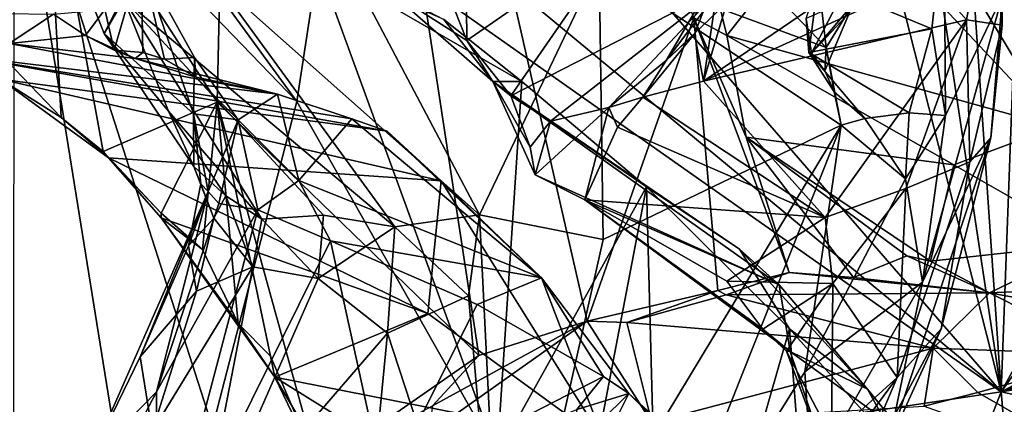
# Model space of a CAD drawing. Units: metres. Extents: x 25.56 to 31.88, y -3.82 to 4.26.
# Drawn here: x 27.57 to 28.45, y 1.02 to 1.36 of the extents above; entities that cross this region are included whole.
import ezdxf

# ---------------------------------------------------------------- set-up
doc = ezdxf.new("R2010")
doc.units = ezdxf.units.M

msp = doc.modelspace()

# ---------------------------------------------------------------- linework, layer by layer
at = {"layer": '1'}
for points in [[(28.44366, 1.02747, -1.58292), (29.36034, 2.69572, -1.57815), (30.45409, 3.84312, -1.58973)], [(28.44366, 1.02747, -1.58292), (30.45409, 3.84312, -1.58973), (31.19576, 2.47635, -1.57018)], [(28.44366, 1.02747, -1.58292), (28.47855, 1.96671, -1.56989), (29.36034, 2.69572, -1.57815)], [(31.28759, 2.16204, -1.56099), (28.44366, 1.02747, -1.58292), (31.19576, 2.47635, -1.57018)], [(27.76856, 2.42722, 7.42814), (27.59001, 1.52336, 7.6382), (27.74307, 1.28676, 7.44446)], [(27.76856, 2.42722, 7.42814), (27.74307, 1.28676, 7.44446), (27.97672, 1.06013, 7.20861)], [(27.76856, 2.42722, 7.42814), (27.97672, 1.06013, 7.20861), (28.07365, 1.09082, 7.13074)], [(27.76856, 2.42722, 7.42814), (28.07365, 1.09082, 7.13074), (28.16893, 1.36212, 7.04127)], [(31.3644, 1.86227, -1.5559), (28.44366, 1.02747, -1.58292), (31.28759, 2.16204, -1.56099)], [(28.44366, 1.02747, -1.58292), (28.38038, 1.9538, -1.57439), (28.47855, 1.96671, -1.56989)], [(27.636, 1.95919, -1.56938), (28.44366, 1.02747, -1.58292), (27.35234, 1.93199, -1.57558)], [(28.20704, 1.9582, -1.57595), (28.44366, 1.02747, -1.58292), (27.636, 1.95919, -1.56938)], [(28.44366, 1.02747, -1.58292), (28.20704, 1.9582, -1.57595), (28.30327, 1.95772, -1.57429)], [(28.38038, 1.9538, -1.57439), (28.44366, 1.02747, -1.58292), (28.30327, 1.95772, -1.57429)], [(28.44366, 1.02747, -1.58292), (27.32309, 1.81674, -1.56646), (27.35234, 1.93199, -1.57558)], [(31.44701, 1.51743, -1.55012), (28.44366, 1.02747, -1.58292), (31.3644, 1.86227, -1.5559)], [(28.44366, 1.02747, -1.58292), (27.35247, 0.86415, -1.55537), (27.32309, 1.81674, -1.56646)], [(27.4968, 1.80226, 7.7798), (27.49389, 1.34715, 7.78524), (27.59001, 1.52336, 7.6382)], [(27.56116, 1.5498, 11.13354), (27.56099, 0.87731, 11.11252), (27.66402, 0.91104, 11.10149)], [(27.56116, 1.5498, 11.13354), (27.66402, 0.91104, 11.10149), (27.73896, 0.99605, 11.0931)], [(27.56116, 1.5498, 11.13354), (27.81415, 1.28717, 11.06827), (27.7256, 1.40873, 11.10016)], [(27.81415, 1.28717, 11.06827), (27.56116, 1.5498, 11.13354), (27.73896, 0.99605, 11.0931)], [(27.964, 1.55452, 10.91327), (27.94929, 1.38484, 10.82119), (27.96625, 1.34181, 10.79353)], [(27.964, 1.55452, 10.91327), (27.96625, 1.34181, 10.79353), (28.10745, 1.43985, 10.77073)], [(27.49389, 1.34715, 7.78524), (27.51729, 1.32686, 7.74841), (27.59001, 1.52336, 7.6382)], [(27.51729, 1.32686, 7.74841), (27.54842, 1.32999, 7.69111), (27.59001, 1.52336, 7.6382)], [(27.59001, 1.52336, 7.6382), (27.54842, 1.32999, 7.69111), (27.60344, 1.27296, 7.61703)], [(27.59001, 1.52336, 7.6382), (27.60344, 1.27296, 7.61703), (27.6411, 1.24236, 7.56228)], [(27.59001, 1.52336, 7.6382), (27.6411, 1.24236, 7.56228), (27.74307, 1.28676, 7.44446)], [(31.56123, 0.33602, -1.53615), (28.44366, 1.02747, -1.58292), (31.44701, 1.51743, -1.55012)], [(27.74115, 1.39613, 8.90223), (27.8103, 1.50259, 8.99367), (27.97746, 1.18586, 9.17863)], [(27.97746, 1.18586, 9.17863), (27.8103, 1.50259, 8.99367), (28.0845, 1.41045, 9.30478)], [(28.29758, 1.4723, 7.02699), (28.49214, 1.26457, 7.0062), (28.35574, 1.49092, 7.01347)], [(28.35574, 1.49092, 7.01347), (28.49214, 1.26457, 7.0062), (28.4773, 1.49416, 6.97861)], [(28.1856, 1.39863, 7.02084), (28.19861, 1.34613, 7.01729), (28.29758, 1.4723, 7.02699)], [(28.29758, 1.4723, 7.02699), (28.19861, 1.34613, 7.01729), (28.49214, 1.26457, 7.0062)], [(28.37966, 1.39788, 10.16661), (28.41279, 1.3602, 10.15557), (28.43209, 1.46428, 9.99489)], [(28.43209, 1.46428, 9.99489), (28.41279, 1.3602, 10.15557), (28.44451, 1.35532, 10.03754)], [(28.44499, 1.38196, 9.93134), (28.43209, 1.46428, 9.99489), (28.44451, 1.35532, 10.03754)], [(26.32113, 0.37368, -1.54114), (26.11143, 1.44813, -1.55519), (27.68304, -0.92569, -1.52853)], [(27.68304, -0.92569, -1.52853), (26.11143, 1.44813, -1.55519), (27.35247, 0.86415, -1.55537)], [(28.19307, 1.38872, 10.62243), (28.14418, 1.32379, 10.46917), (28.27481, 1.44889, 10.42703)], [(28.14418, 1.32379, 10.46917), (28.19273, 1.40691, 10.29935), (28.27481, 1.44889, 10.42703)], [(28.28002, 1.39463, 9.67561), (28.39277, 1.45125, 9.76616), (28.3816, 1.35207, 9.74217)], [(28.3816, 1.35207, 9.74217), (28.39277, 1.45125, 9.76616), (28.39385, 1.27481, 9.74451)], [(28.39385, 1.27481, 9.74451), (28.39277, 1.45125, 9.76616), (28.44499, 1.38196, 9.93134)], [(27.60643, 1.43718, 8.46919), (27.65951, 1.37879, 8.73361), (27.64212, 1.34787, 8.49167)], [(27.6752, 1.4128, 8.16561), (27.60643, 1.43718, 8.46919), (27.64212, 1.34787, 8.49167)], [(28.00542, 1.29225, 10.72445), (28.10745, 1.43985, 10.77073), (27.96625, 1.34181, 10.79353)], [(28.10745, 1.43985, 10.77073), (28.00542, 1.29225, 10.72445), (28.19307, 1.38872, 10.62243)], [(28.22149, 1.4042, 9.45224), (28.27582, 1.43408, 9.53519), (28.28737, 1.33546, 9.51827)], [(28.28737, 1.33546, 9.51827), (28.27582, 1.43408, 9.53519), (28.31147, 1.37454, 9.56249)], [(28.21073, 1.4169, 10.24753), (28.17776, 1.30539, 10.40912), (28.29471, 1.3853, 10.25201)], [(28.19273, 1.40691, 10.29935), (28.17776, 1.30539, 10.40912), (28.21073, 1.4169, 10.24753)], [(27.6752, 1.4128, 8.16561), (27.64212, 1.34787, 8.49167), (27.72181, 1.27628, 8.365)], [(27.64263, 1.36956, 8.13148), (27.67484, 1.41566, 8.1527), (27.65104, 1.33297, 8.13064)], [(27.65104, 1.33297, 8.13064), (27.67484, 1.41566, 8.1527), (27.67668, 1.33088, 8.14867)], [(27.6752, 1.4128, 8.16561), (27.67668, 1.33088, 8.14867), (27.67484, 1.41566, 8.1527)], [(27.69604, 1.32515, 8.17006), (27.67668, 1.33088, 8.14867), (27.6752, 1.4128, 8.16561)], [(27.72181, 1.27628, 8.365), (27.72261, 1.32643, 8.22828), (27.6752, 1.4128, 8.16561)], [(27.69604, 1.32515, 8.17006), (27.6752, 1.4128, 8.16561), (27.72261, 1.32643, 8.22828)], [(27.83307, 1.41036, 11.05234), (27.7256, 1.40873, 11.10016), (27.81415, 1.28717, 11.06827)], [(27.81415, 1.28717, 11.06827), (27.99338, 0.97058, 10.96294), (27.83307, 1.41036, 11.05234)], [(27.83307, 1.41036, 11.05234), (27.99338, 0.97058, 10.96294), (28.01536, 1.30501, 10.93746)], [(27.94561, 1.36054, 10.9789), (27.83307, 1.41036, 11.05234), (28.01536, 1.30501, 10.93746)], [(28.08793, 1.16385, 9.30539), (27.97746, 1.18586, 9.17863), (28.0845, 1.41045, 9.30478)], [(28.08793, 1.16385, 9.30539), (28.0845, 1.41045, 9.30478), (28.30062, 1.26611, 9.53435)], [(28.30062, 1.26611, 9.53435), (28.0845, 1.41045, 9.30478), (28.28737, 1.33546, 9.51827)], [(28.0845, 1.41045, 9.30478), (28.22149, 1.4042, 9.45224), (28.28737, 1.33546, 9.51827)], [(28.16954, 1.34758, 10.37212), (28.19273, 1.40691, 10.29935), (28.14418, 1.32379, 10.46917)], [(28.19273, 1.40691, 10.29935), (28.16954, 1.34758, 10.37212), (28.17776, 1.30539, 10.40912)], [(27.65951, 1.37879, 8.73361), (27.74115, 1.39613, 8.90223), (27.90172, 1.17517, 9.06824)], [(27.90172, 1.17517, 9.06824), (27.74115, 1.39613, 8.90223), (27.97746, 1.18586, 9.17863)], [(28.16893, 1.36212, 7.04127), (28.19861, 1.34613, 7.01729), (28.1856, 1.39863, 7.02084)], [(28.37966, 1.39788, 10.16661), (28.17776, 1.30539, 10.40912), (28.41279, 1.3602, 10.15557)], [(28.29471, 1.3853, 10.25201), (28.17776, 1.30539, 10.40912), (28.37966, 1.39788, 10.16661)], [(28.26939, 1.36155, 9.63896), (28.28002, 1.39463, 9.67561), (28.27171, 1.33112, 9.62981)], [(28.27171, 1.33112, 9.62981), (28.28002, 1.39463, 9.67561), (28.3816, 1.35207, 9.74217)], [(27.8964, 1.38637, 10.87097), (27.96625, 1.34181, 10.79353), (27.94929, 1.38484, 10.82119)], [(27.98942, 1.30518, 10.79086), (27.8964, 1.38637, 10.87097), (27.94561, 1.36054, 10.9789)], [(27.96625, 1.34181, 10.79353), (27.8964, 1.38637, 10.87097), (27.98942, 1.30518, 10.79086)], [(28.00542, 1.29225, 10.72445), (28.04097, 1.26971, 10.63907), (28.19307, 1.38872, 10.62243)], [(28.04097, 1.26971, 10.63907), (28.09312, 1.28193, 10.54416), (28.19307, 1.38872, 10.62243)], [(28.09312, 1.28193, 10.54416), (28.14418, 1.32379, 10.46917), (28.19307, 1.38872, 10.62243)], [(28.29643, 1.3733, 9.62202), (28.27417, 1.33028, 9.59634), (28.32254, 1.38219, 9.61397)], [(28.31147, 1.37454, 9.56249), (28.32254, 1.38219, 9.61397), (28.27417, 1.33028, 9.59634)], [(28.3735, 1.12572, 9.77037), (28.39385, 1.27481, 9.74451), (28.44499, 1.38196, 9.93134)], [(28.43456, 1.25466, 9.94434), (28.3735, 1.12572, 9.77037), (28.44499, 1.38196, 9.93134)], [(28.43456, 1.25466, 9.94434), (28.44499, 1.38196, 9.93134), (28.44451, 1.35532, 10.03754)], [(27.64212, 1.34787, 8.49167), (27.65951, 1.37879, 8.73361), (27.69959, 1.27843, 8.69714)], [(27.69959, 1.27843, 8.69714), (27.65951, 1.37879, 8.73361), (27.78283, 1.18191, 8.80234)], [(27.78283, 1.18191, 8.80234), (27.65951, 1.37879, 8.73361), (27.83812, 1.18558, 8.94834)], [(27.83812, 1.18558, 8.94834), (27.65951, 1.37879, 8.73361), (27.90172, 1.17517, 9.06824)], [(28.29643, 1.3733, 9.62202), (28.26939, 1.36155, 9.63896), (28.27417, 1.33028, 9.59634)], [(28.27417, 1.33028, 9.59634), (28.28615, 1.31472, 9.56321), (28.31147, 1.37454, 9.56249)], [(28.28615, 1.31472, 9.56321), (28.28737, 1.33546, 9.51827), (28.31147, 1.37454, 9.56249)], [(27.55721, 1.33906, 8.05177), (27.55227, 1.36589, 8.07956), (27.59681, 1.36527, 8.10713)], [(27.55721, 1.33906, 8.05177), (27.59681, 1.36527, 8.10713), (27.62532, 1.34635, 8.10948)], [(27.62532, 1.34635, 8.10948), (27.59681, 1.36527, 8.10713), (27.64263, 1.36956, 8.13148)], [(27.62532, 1.34635, 8.10948), (27.64263, 1.36956, 8.13148), (27.65104, 1.33297, 8.13064)], [(27.98942, 1.30518, 10.79086), (27.94561, 1.36054, 10.9789), (28.01536, 1.30501, 10.93746)], [(28.16893, 1.36212, 7.04127), (28.07365, 1.09082, 7.13074), (28.19061, 1.11825, 7.0267)], [(28.16893, 1.36212, 7.04127), (28.19061, 1.11825, 7.0267), (28.25421, 1.13445, 6.96029)], [(28.19861, 1.34613, 7.01729), (28.16893, 1.36212, 7.04127), (28.21584, 1.25543, 6.99422)], [(28.16893, 1.36212, 7.04127), (28.25421, 1.13445, 6.96029), (28.21584, 1.25543, 6.99422)], [(28.17776, 1.30539, 10.40912), (28.28633, 1.18357, 10.40942), (28.41279, 1.3602, 10.15557)], [(28.27417, 1.33028, 9.59634), (28.26939, 1.36155, 9.63896), (28.27171, 1.33112, 9.62981)], [(28.41279, 1.3602, 10.15557), (28.28633, 1.18357, 10.40942), (28.35857, 1.20932, 10.31627)], [(28.41279, 1.3602, 10.15557), (28.35857, 1.20932, 10.31627), (28.41554, 1.23323, 10.18415)], [(28.41279, 1.3602, 10.15557), (28.41554, 1.23323, 10.18415), (28.44451, 1.35532, 10.03754)], [(28.41554, 1.23323, 10.18415), (28.43456, 1.25466, 9.94434), (28.44451, 1.35532, 10.03754)], [(27.72181, 1.27628, 8.365), (27.64212, 1.34787, 8.49167), (27.72221, 1.229, 8.56832)], [(27.64212, 1.34787, 8.49167), (27.69959, 1.27843, 8.69714), (27.72221, 1.229, 8.56832)], [(28.12337, 1.29117, 10.47573), (28.16954, 1.34758, 10.37212), (28.14418, 1.32379, 10.46917)], [(28.16954, 1.34758, 10.37212), (28.12337, 1.29117, 10.47573), (28.17776, 1.30539, 10.40912)], [(28.36148, 1.27698, 9.66763), (28.27171, 1.33112, 9.62981), (28.3816, 1.35207, 9.74217)], [(28.36148, 1.27698, 9.66763), (28.3816, 1.35207, 9.74217), (28.39385, 1.27481, 9.74451)], [(27.51445, 1.32815, 7.81791), (27.55721, 1.33906, 8.05177), (27.79687, 1.29366, 8.02589)], [(27.66961, 1.32567, 8.10967), (27.55721, 1.33906, 8.05177), (27.62532, 1.34635, 8.10948)], [(27.55721, 1.33906, 8.05177), (27.66961, 1.32567, 8.10967), (27.79687, 1.29366, 8.02589)], [(27.66961, 1.32567, 8.10967), (27.62532, 1.34635, 8.10948), (27.65104, 1.33297, 8.13064)], [(27.96625, 1.34181, 10.79353), (27.98942, 1.30518, 10.79086), (28.00542, 1.29225, 10.72445)], [(28.19861, 1.34613, 7.01729), (28.21584, 1.25543, 6.99422), (28.40141, 1.23054, 6.991)], [(28.19861, 1.34613, 7.01729), (28.40141, 1.23054, 6.991), (28.49214, 1.26457, 7.0062)], [(27.54842, 1.32999, 7.69111), (27.54943, 1.30717, 7.7194), (27.60344, 1.27296, 7.61703)], [(27.67668, 1.33088, 8.14867), (27.66961, 1.32567, 8.10967), (27.65104, 1.33297, 8.13064)], [(27.66961, 1.32567, 8.10967), (27.67668, 1.33088, 8.14867), (27.69604, 1.32515, 8.17006)], [(28.27417, 1.33028, 9.59634), (28.27171, 1.33112, 9.62981), (28.28615, 1.31472, 9.56321)], [(28.28615, 1.31472, 9.56321), (28.27171, 1.33112, 9.62981), (28.29454, 1.29589, 9.56625)], [(28.29454, 1.29589, 9.56625), (28.27171, 1.33112, 9.62981), (28.32171, 1.27209, 9.59268)], [(28.32171, 1.27209, 9.59268), (28.27171, 1.33112, 9.62981), (28.36148, 1.27698, 9.66763)], [(28.28737, 1.33546, 9.51827), (28.28615, 1.31472, 9.56321), (28.29454, 1.29589, 9.56625)], [(28.28737, 1.33546, 9.51827), (28.29454, 1.29589, 9.56625), (28.30062, 1.26611, 9.53435)], [(27.54943, 1.30717, 7.7194), (27.51445, 1.32815, 7.81791), (27.89494, 1.26057, 7.86244)], [(27.51445, 1.32815, 7.81791), (27.79687, 1.29366, 8.02589), (27.86331, 1.27177, 7.91635)], [(27.89494, 1.26057, 7.86244), (27.51445, 1.32815, 7.81791), (27.86331, 1.27177, 7.91635)], [(27.79687, 1.29366, 8.02589), (27.66961, 1.32567, 8.10967), (27.72396, 1.309, 8.19105)], [(27.66961, 1.32567, 8.10967), (27.69604, 1.32515, 8.17006), (27.72396, 1.309, 8.19105)], [(27.69604, 1.32515, 8.17006), (27.72261, 1.32643, 8.22828), (27.72396, 1.309, 8.19105)], [(27.72261, 1.32643, 8.22828), (27.72181, 1.27628, 8.365), (27.76184, 1.27069, 8.17499)], [(27.72396, 1.309, 8.19105), (27.72261, 1.32643, 8.22828), (27.76184, 1.27069, 8.17499)], [(28.09312, 1.28193, 10.54416), (28.12337, 1.29117, 10.47573), (28.14418, 1.32379, 10.46917)], [(27.60344, 1.27296, 7.61703), (27.54943, 1.30717, 7.7194), (27.64594, 1.23675, 7.59614)], [(27.64594, 1.23675, 7.59614), (27.54943, 1.30717, 7.7194), (27.94331, 1.2162, 7.75246)], [(27.94331, 1.2162, 7.75246), (27.54943, 1.30717, 7.7194), (27.89494, 1.26057, 7.86244)], [(27.72396, 1.309, 8.19105), (27.76184, 1.27069, 8.17499), (27.79687, 1.29366, 8.02589)], [(28.02267, 1.24628, 10.65731), (28.00542, 1.29225, 10.72445), (27.98942, 1.30518, 10.79086)], [(28.02267, 1.24628, 10.65731), (27.98942, 1.30518, 10.79086), (28.02721, 1.22171, 10.63054)], [(27.98942, 1.30518, 10.79086), (28.01536, 1.30501, 10.93746), (28.12671, 1.21094, 10.84974)], [(28.24542, 1.12324, 10.64324), (27.98942, 1.30518, 10.79086), (28.20981, 1.15531, 10.74559)], [(27.98942, 1.30518, 10.79086), (28.12671, 1.21094, 10.84974), (28.20981, 1.15531, 10.74559)], [(28.02721, 1.22171, 10.63054), (27.98942, 1.30518, 10.79086), (28.24542, 1.12324, 10.64324)], [(28.01536, 1.30501, 10.93746), (27.99338, 0.97058, 10.96294), (28.12671, 1.21094, 10.84974)], [(28.17776, 1.30539, 10.40912), (28.12337, 1.29117, 10.47573), (28.28633, 1.18357, 10.40942)], [(27.76184, 1.27069, 8.17499), (27.81613, 1.21661, 8.02195), (27.79687, 1.29366, 8.02589)], [(27.79687, 1.29366, 8.02589), (27.81613, 1.21661, 8.02195), (27.86331, 1.27177, 7.91635)], [(28.30062, 1.26611, 9.53435), (28.29454, 1.29589, 9.56625), (28.32171, 1.27209, 9.59268)], [(27.6411, 1.24236, 7.56228), (27.69282, 1.18744, 7.50476), (27.74307, 1.28676, 7.44446)], [(27.74307, 1.28676, 7.44446), (27.69282, 1.18744, 7.50476), (27.72979, 1.1549, 7.45765)], [(27.72979, 1.1549, 7.45765), (27.76168, 1.08862, 7.43284), (27.74307, 1.28676, 7.44446)], [(27.81415, 1.28717, 11.06827), (27.73896, 0.99605, 11.0931), (27.99338, 0.97058, 10.96294)], [(27.76168, 1.08862, 7.43284), (27.79064, 1.05947, 7.3937), (27.74307, 1.28676, 7.44446)], [(27.74307, 1.28676, 7.44446), (27.79064, 1.05947, 7.3937), (27.83333, 0.96035, 7.35166)], [(27.74307, 1.28676, 7.44446), (27.83333, 0.96035, 7.35166), (27.97672, 1.06013, 7.20861)], [(28.00542, 1.29225, 10.72445), (28.02267, 1.24628, 10.65731), (28.04097, 1.26971, 10.63907)], [(28.09312, 1.28193, 10.54416), (28.1007, 1.26412, 10.52332), (28.12337, 1.29117, 10.47573)], [(28.12337, 1.29117, 10.47573), (28.1007, 1.26412, 10.52332), (28.28633, 1.18357, 10.40942)], [(27.72221, 1.229, 8.56832), (27.69959, 1.27843, 8.69714), (27.75069, 1.20294, 8.70224)], [(27.75069, 1.20294, 8.70224), (27.69959, 1.27843, 8.69714), (27.78283, 1.18191, 8.80234)], [(27.72181, 1.27628, 8.365), (27.72221, 1.229, 8.56832), (27.72833, 1.21345, 8.5029)], [(27.73508, 1.20681, 8.32393), (27.72181, 1.27628, 8.365), (27.72833, 1.21345, 8.5029)], [(27.72181, 1.27628, 8.365), (27.73508, 1.20681, 8.32393), (27.76184, 1.27069, 8.17499)], [(28.02721, 1.22171, 10.63054), (28.07163, 1.19932, 10.5961), (28.09312, 1.28193, 10.54416)], [(28.02721, 1.22171, 10.63054), (28.09312, 1.28193, 10.54416), (28.04097, 1.26971, 10.63907)], [(28.09312, 1.28193, 10.54416), (28.07163, 1.19932, 10.5961), (28.1007, 1.26412, 10.52332)], [(28.35809, 1.21817, 9.65191), (28.32171, 1.27209, 9.59268), (28.36148, 1.27698, 9.66763)], [(28.35809, 1.21817, 9.65191), (28.36148, 1.27698, 9.66763), (28.39385, 1.27481, 9.74451)], [(27.6411, 1.24236, 7.56228), (27.60344, 1.27296, 7.61703), (27.64594, 1.23675, 7.59614)], [(27.73508, 1.20681, 8.32393), (27.74451, 1.19597, 8.2285), (27.76184, 1.27069, 8.17499)], [(27.76184, 1.27069, 8.17499), (27.74451, 1.19597, 8.2285), (27.77927, 1.19043, 8.09229)], [(27.77927, 1.19043, 8.09229), (27.81613, 1.21661, 8.02195), (27.76184, 1.27069, 8.17499)], [(27.86331, 1.27177, 7.91635), (27.81613, 1.21661, 8.02195), (28.03285, 1.12968, 7.69568)], [(27.89494, 1.26057, 7.86244), (27.86331, 1.27177, 7.91635), (28.03285, 1.12968, 7.69568)], [(28.02267, 1.24628, 10.65731), (28.02721, 1.22171, 10.63054), (28.04097, 1.26971, 10.63907)], [(28.30062, 1.26611, 9.53435), (28.32171, 1.27209, 9.59268), (28.35809, 1.21817, 9.65191)], [(28.35809, 1.21817, 9.65191), (28.39385, 1.27481, 9.74451), (28.3735, 1.12572, 9.77037)], [(27.94331, 1.2162, 7.75246), (27.89494, 1.26057, 7.86244), (28.03285, 1.12968, 7.69568)], [(27.99821, 0.76474, 9.34128), (28.08793, 1.16385, 9.30539), (28.30062, 1.26611, 9.53435)], [(28.11637, 0.80178, 9.48113), (27.99821, 0.76474, 9.34128), (28.30062, 1.26611, 9.53435)], [(28.1007, 1.26412, 10.52332), (28.07163, 1.19932, 10.5961), (28.28633, 1.18357, 10.40942)], [(28.11637, 0.80178, 9.48113), (28.30062, 1.26611, 9.53435), (28.26814, 1.04549, 9.5719)], [(28.26814, 1.04549, 9.5719), (28.30062, 1.26611, 9.53435), (28.35809, 1.21817, 9.65191)], [(28.49214, 1.26457, 7.0062), (28.40141, 1.23054, 6.991), (28.52438, 1.16035, 6.96258)], [(28.25421, 1.13445, 6.96029), (28.31179, 1.12995, 6.93309), (28.21584, 1.25543, 6.99422)], [(28.21584, 1.25543, 6.99422), (28.31179, 1.12995, 6.93309), (28.35943, 1.14912, 6.93509)], [(28.21584, 1.25543, 6.99422), (28.35943, 1.14912, 6.93509), (28.38044, 1.14443, 6.93475)], [(28.21584, 1.25543, 6.99422), (28.38044, 1.14443, 6.93475), (28.40141, 1.23054, 6.991)], [(28.39003, 1.08399, 10.02062), (28.34297, 0.98058, 9.88311), (28.43456, 1.25466, 9.94434)], [(28.34297, 0.98058, 9.88311), (28.3735, 1.12572, 9.77037), (28.43456, 1.25466, 9.94434)], [(28.41554, 1.23323, 10.18415), (28.39003, 1.08399, 10.02062), (28.43456, 1.25466, 9.94434)], [(27.6411, 1.24236, 7.56228), (27.64594, 1.23675, 7.59614), (27.69282, 1.18744, 7.50476)], [(27.69282, 1.18744, 7.50476), (27.64594, 1.23675, 7.59614), (27.69294, 1.18311, 7.52202)], [(27.69294, 1.18311, 7.52202), (27.64594, 1.23675, 7.59614), (27.93127, 1.09776, 7.52599)], [(27.93127, 1.09776, 7.52599), (27.64594, 1.23675, 7.59614), (27.94331, 1.2162, 7.75246)], [(28.35857, 1.20932, 10.31627), (28.35069, 1.04055, 10.13741), (28.41554, 1.23323, 10.18415)], [(28.35069, 1.04055, 10.13741), (28.39003, 1.08399, 10.02062), (28.41554, 1.23323, 10.18415)], [(27.72833, 1.21345, 8.5029), (27.72221, 1.229, 8.56832), (27.74014, 1.18288, 8.61293)], [(27.72221, 1.229, 8.56832), (27.75069, 1.20294, 8.70224), (27.74014, 1.18288, 8.61293)], [(28.38044, 1.14443, 6.93475), (28.52438, 1.16035, 6.96258), (28.40141, 1.23054, 6.991)], [(27.81613, 1.21661, 8.02195), (27.77927, 1.19043, 8.09229), (27.84431, 1.16268, 7.95887)], [(27.81613, 1.21661, 8.02195), (27.84431, 1.16268, 7.95887), (28.03285, 1.12968, 7.69568)], [(27.93127, 1.09776, 7.52599), (27.94331, 1.2162, 7.75246), (28.08921, 0.98258, 7.49848)], [(27.94331, 1.2162, 7.75246), (28.03285, 1.12968, 7.69568), (28.08921, 0.98258, 7.49848)], [(28.07163, 1.19932, 10.5961), (28.02721, 1.22171, 10.63054), (28.24542, 1.12324, 10.64324)], [(28.3735, 1.12572, 9.77037), (28.26814, 1.04549, 9.5719), (28.35809, 1.21817, 9.65191)], [(27.62947, 0.96688, 8.42821), (27.6888, 1.02756, 8.14463), (27.73508, 1.20681, 8.32393)], [(27.67423, 1.05888, 8.4573), (27.62947, 0.96688, 8.42821), (27.73508, 1.20681, 8.32393)], [(27.71724, 1.15828, 8.46523), (27.67423, 1.05888, 8.4573), (27.73508, 1.20681, 8.32393)], [(27.73508, 1.20681, 8.32393), (27.6888, 1.02756, 8.14463), (27.74451, 1.19597, 8.2285)], [(27.71724, 1.15828, 8.46523), (27.73508, 1.20681, 8.32393), (27.72833, 1.21345, 8.5029)], [(27.71724, 1.15828, 8.46523), (27.72833, 1.21345, 8.5029), (27.74014, 1.18288, 8.61293)], [(27.99338, 0.97058, 10.96294), (28.04116, 0.76361, 10.92075), (28.12671, 1.21094, 10.84974)], [(28.04116, 0.76361, 10.92075), (28.14068, 0.68718, 10.82309), (28.12671, 1.21094, 10.84974)], [(28.20981, 1.15531, 10.74559), (28.12671, 1.21094, 10.84974), (28.25442, 1.08385, 10.70646)], [(28.12671, 1.21094, 10.84974), (28.14068, 0.68718, 10.82309), (28.25442, 1.08385, 10.70646)], [(28.28633, 1.18357, 10.40942), (28.29331, 1.12436, 10.38073), (28.35857, 1.20932, 10.31627)], [(28.35857, 1.20932, 10.31627), (28.29331, 1.12436, 10.38073), (28.35069, 1.04055, 10.13741)], [(27.77487, 1.13934, 8.78161), (27.74014, 1.18288, 8.61293), (27.75069, 1.20294, 8.70224)], [(27.77487, 1.13934, 8.78161), (27.75069, 1.20294, 8.70224), (27.78283, 1.18191, 8.80234)], [(28.28633, 1.18357, 10.40942), (28.07163, 1.19932, 10.5961), (28.19846, 1.12647, 10.49259)], [(28.07163, 1.19932, 10.5961), (28.24542, 1.12324, 10.64324), (28.25516, 1.06353, 10.45547)], [(28.19846, 1.12647, 10.49259), (28.07163, 1.19932, 10.5961), (28.23083, 1.0837, 10.44146)], [(28.23083, 1.0837, 10.44146), (28.07163, 1.19932, 10.5961), (28.25516, 1.06353, 10.45547)], [(27.74451, 1.19597, 8.2285), (27.6888, 1.02756, 8.14463), (27.77927, 1.19043, 8.09229)], [(27.77927, 1.19043, 8.09229), (27.6888, 1.02756, 8.14463), (27.68951, 0.84949, 8.00265)], [(27.77927, 1.19043, 8.09229), (27.68951, 0.84949, 8.00265), (27.84431, 1.16268, 7.95887)], [(27.69282, 1.18744, 7.50476), (27.69294, 1.18311, 7.52202), (27.72979, 1.1549, 7.45765)], [(27.69294, 1.18311, 7.52202), (27.76168, 1.08862, 7.43284), (27.72979, 1.1549, 7.45765)], [(27.76168, 1.08862, 7.43284), (27.69294, 1.18311, 7.52202), (27.79455, 1.04069, 7.41284)], [(27.79455, 1.04069, 7.41284), (27.69294, 1.18311, 7.52202), (27.93127, 1.09776, 7.52599)], [(27.72457, 1.11757, 8.63798), (27.71724, 1.15828, 8.46523), (27.74014, 1.18288, 8.61293)], [(27.72457, 1.11757, 8.63798), (27.74014, 1.18288, 8.61293), (27.77487, 1.13934, 8.78161)], [(27.77487, 1.13934, 8.78161), (27.78283, 1.18191, 8.80234), (27.83334, 1.12901, 8.93031)], [(27.83334, 1.12901, 8.93031), (27.78283, 1.18191, 8.80234), (27.83812, 1.18558, 8.94834)], [(27.83334, 1.12901, 8.93031), (27.83812, 1.18558, 8.94834), (27.90172, 1.17517, 9.06824)], [(27.96759, 1.11358, 9.17262), (27.90172, 1.17517, 9.06824), (27.97746, 1.18586, 9.17863)], [(27.99821, 0.76474, 9.34128), (27.96759, 1.11358, 9.17262), (27.97746, 1.18586, 9.17863)], [(27.99821, 0.76474, 9.34128), (27.97746, 1.18586, 9.17863), (28.08793, 1.16385, 9.30539)], [(28.19846, 1.12647, 10.49259), (28.29331, 1.12436, 10.38073), (28.28633, 1.18357, 10.40942)], [(27.89515, 1.08004, 9.07786), (27.83334, 1.12901, 8.93031), (27.90172, 1.17517, 9.06824)], [(27.89515, 1.08004, 9.07786), (27.90172, 1.17517, 9.06824), (27.96759, 1.11358, 9.17262)], [(27.68951, 0.84949, 8.00265), (27.89279, 0.94081, 7.78007), (27.84431, 1.16268, 7.95887)], [(27.84431, 1.16268, 7.95887), (27.89279, 0.94081, 7.78007), (27.97526, 1.10569, 7.77447)], [(28.03285, 1.12968, 7.69568), (27.84431, 1.16268, 7.95887), (27.97526, 1.10569, 7.77447)], [(27.72457, 1.11757, 8.63798), (27.67423, 1.05888, 8.4573), (27.71724, 1.15828, 8.46523)], [(28.32432, 1.02996, 10.55606), (28.20981, 1.15531, 10.74559), (28.25442, 1.08385, 10.70646)], [(28.24542, 1.12324, 10.64324), (28.20981, 1.15531, 10.74559), (28.32432, 1.02996, 10.55606)], [(28.38044, 1.14443, 6.93475), (28.43312, 1.11626, 6.94765), (28.52438, 1.16035, 6.96258)], [(28.52438, 1.16035, 6.96258), (28.43312, 1.11626, 6.94765), (28.52808, 1.12024, 6.95153)], [(28.31179, 1.12995, 6.93309), (28.43312, 1.11626, 6.94765), (28.35943, 1.14912, 6.93509)], [(28.35943, 1.14912, 6.93509), (28.43312, 1.11626, 6.94765), (28.38044, 1.14443, 6.93475)], [(27.68479, 0.99205, 8.71592), (27.72457, 1.11757, 8.63798), (27.77487, 1.13934, 8.78161)], [(27.68479, 0.99205, 8.71592), (27.77487, 1.13934, 8.78161), (27.72505, 0.88289, 8.92542)], [(27.72505, 0.88289, 8.92542), (27.77487, 1.13934, 8.78161), (27.83334, 1.12901, 8.93031)], [(27.72505, 0.88289, 8.92542), (27.83334, 1.12901, 8.93031), (27.89515, 1.08004, 9.07786)], [(28.03285, 1.12968, 7.69568), (27.97526, 1.10569, 7.77447), (28.08843, 1.04139, 7.63597)], [(28.08921, 0.98258, 7.49848), (28.03285, 1.12968, 7.69568), (28.11095, 1.02613, 7.61264)], [(28.11095, 1.02613, 7.61264), (28.03285, 1.12968, 7.69568), (28.08843, 1.04139, 7.63597)], [(28.25421, 1.13445, 6.96029), (28.19061, 1.11825, 7.0267), (28.19791, 1.11446, 7.02436)], [(28.25421, 1.13445, 6.96029), (28.19791, 1.11446, 7.02436), (28.43312, 1.11626, 6.94765)], [(28.19846, 1.12647, 10.49259), (28.23083, 1.0837, 10.44146), (28.29331, 1.12436, 10.38073)], [(28.31179, 1.12995, 6.93309), (28.25421, 1.13445, 6.96029), (28.43312, 1.11626, 6.94765)], [(28.07365, 1.09082, 7.13074), (28.10916, 1.0897, 7.11071), (28.19061, 1.11825, 7.0267)], [(28.19061, 1.11825, 7.0267), (28.10916, 1.0897, 7.11071), (28.19791, 1.11446, 7.02436)], [(28.25188, 1.06383, 10.38591), (28.29331, 1.12436, 10.38073), (28.23083, 1.0837, 10.44146)], [(28.24542, 1.12324, 10.64324), (28.32432, 1.02996, 10.55606), (28.25516, 1.06353, 10.45547)], [(28.29331, 1.12436, 10.38073), (28.25188, 1.06383, 10.38591), (28.29198, 0.98693, 10.19666)], [(28.27415, 0.9533, 9.65252), (28.26814, 1.04549, 9.5719), (28.3735, 1.12572, 9.77037)], [(28.27415, 0.9533, 9.65252), (28.3735, 1.12572, 9.77037), (28.34297, 0.98058, 9.88311)], [(28.29331, 1.12436, 10.38073), (28.29198, 0.98693, 10.19666), (28.35069, 1.04055, 10.13741)], [(28.52808, 1.12024, 6.95153), (28.43312, 1.11626, 6.94765), (28.56383, 1.09234, 6.96017)], [(27.68479, 0.99205, 8.71592), (27.67423, 1.05888, 8.4573), (27.72457, 1.11757, 8.63798)], [(27.89515, 1.08004, 9.07786), (27.96759, 1.11358, 9.17262), (27.99821, 0.76474, 9.34128)], [(28.10916, 1.0897, 7.11071), (28.3828, 1.06671, 7.13797), (28.19791, 1.11446, 7.02436)], [(28.19791, 1.11446, 7.02436), (28.3828, 1.06671, 7.13797), (28.43312, 1.11626, 6.94765)], [(28.43312, 1.11626, 6.94765), (28.3828, 1.06671, 7.13797), (28.54323, 1.06065, 7.08112)], [(28.43312, 1.11626, 6.94765), (28.54323, 1.06065, 7.08112), (28.56383, 1.09234, 6.96017)], [(27.97526, 1.10569, 7.77447), (27.89279, 0.94081, 7.78007), (28.08843, 1.04139, 7.63597)], [(27.79455, 1.04069, 7.41284), (27.93127, 1.09776, 7.52599), (28.08921, 0.98258, 7.49848)], [(27.79064, 1.05947, 7.3937), (27.76168, 1.08862, 7.43284), (27.79455, 1.04069, 7.41284)], [(27.9355, 1.0151, 7.25686), (27.9318, 0.99028, 7.2834), (28.07365, 1.09082, 7.13074)], [(28.07365, 1.09082, 7.13074), (27.9318, 0.99028, 7.2834), (28.13145, 1.00007, 7.28773)], [(27.97672, 1.06013, 7.20861), (27.9355, 1.0151, 7.25686), (28.07365, 1.09082, 7.13074)], [(28.10916, 1.0897, 7.11071), (28.07365, 1.09082, 7.13074), (28.13145, 1.00007, 7.28773)], [(28.10916, 1.0897, 7.11071), (28.13145, 1.00007, 7.28773), (28.3828, 1.06671, 7.13797)], [(28.25442, 1.08385, 10.70646), (28.14068, 0.68718, 10.82309), (28.29137, 0.61213, 10.63599)], [(28.25188, 1.06383, 10.38591), (28.23083, 1.0837, 10.44146), (28.25516, 1.06353, 10.45547)], [(28.25442, 1.08385, 10.70646), (28.29137, 0.61213, 10.63599), (28.3591, 0.96691, 10.50835)], [(28.32432, 1.02996, 10.55606), (28.25442, 1.08385, 10.70646), (28.3591, 0.96691, 10.50835)], [(28.35069, 1.04055, 10.13741), (28.29061, 0.8989, 9.96149), (28.39003, 1.08399, 10.02062)], [(28.29061, 0.8989, 9.96149), (28.34297, 0.98058, 9.88311), (28.39003, 1.08399, 10.02062)], [(27.86276, 0.74491, 9.20324), (27.72505, 0.88289, 8.92542), (27.89515, 1.08004, 9.07786)], [(27.86276, 0.74491, 9.20324), (27.89515, 1.08004, 9.07786), (27.99821, 0.76474, 9.34128)], [(28.3828, 1.06671, 7.13797), (28.13145, 1.00007, 7.28773), (28.37481, 1.01484, 7.20837)], [(28.3828, 1.06671, 7.13797), (28.37481, 1.01484, 7.20837), (28.42275, 1.0269, 7.17458)], [(28.3828, 1.06671, 7.13797), (28.42275, 1.0269, 7.17458), (28.54323, 1.06065, 7.08112)], [(27.62947, 0.96688, 8.42821), (27.67423, 1.05888, 8.4573), (27.68479, 0.99205, 8.71592)], [(27.79064, 1.05947, 7.3937), (27.79455, 1.04069, 7.41284), (27.83333, 0.96035, 7.35166)], [(27.97672, 1.06013, 7.20861), (27.83333, 0.96035, 7.35166), (27.9355, 1.0151, 7.25686)], [(28.28848, 0.96493, 10.24325), (28.25188, 1.06383, 10.38591), (28.25516, 1.06353, 10.45547)], [(28.25188, 1.06383, 10.38591), (28.28848, 0.96493, 10.24325), (28.29198, 0.98693, 10.19666)], [(28.28848, 0.96493, 10.24325), (28.25516, 1.06353, 10.45547), (28.35686, 0.98976, 10.41826)], [(28.25516, 1.06353, 10.45547), (28.32432, 1.02996, 10.55606), (28.35686, 0.98976, 10.41826)], [(28.54323, 1.06065, 7.08112), (28.42275, 1.0269, 7.17458), (28.5575, 0.94974, 7.04255)], [(27.83333, 0.96035, 7.35166), (27.79455, 1.04069, 7.41284), (27.86681, 0.91894, 7.35559)], [(27.86681, 0.91894, 7.35559), (27.79455, 1.04069, 7.41284), (28.05019, 0.88145, 7.39273)], [(28.05019, 0.88145, 7.39273), (27.79455, 1.04069, 7.41284), (28.08921, 0.98258, 7.49848)], [(28.08843, 1.04139, 7.63597), (27.89279, 0.94081, 7.78007), (28.06447, 1.01195, 7.65962)], [(28.08843, 1.04139, 7.63597), (28.06447, 1.01195, 7.65962), (28.11095, 1.02613, 7.61264)], [(28.11637, 0.80178, 9.48113), (28.26814, 1.04549, 9.5719), (28.27415, 0.9533, 9.65252)], [(28.28667, 0.95332, 10.1529), (28.29061, 0.8989, 9.96149), (28.35069, 1.04055, 10.13741)], [(28.29198, 0.98693, 10.19666), (28.28667, 0.95332, 10.1529), (28.35069, 1.04055, 10.13741)], [(28.35686, 0.98976, 10.41826), (28.32432, 1.02996, 10.55606), (28.3591, 0.96691, 10.50835)], [(28.44366, 1.02747, -1.58292), (27.68304, -0.92569, -1.52853), (27.35247, 0.86415, -1.55537)], [(27.62947, 0.96688, 8.42821), (27.60978, 0.87654, 8.24457), (27.6888, 1.02756, 8.14463)], [(27.6888, 1.02756, 8.14463), (27.60978, 0.87654, 8.24457), (27.68951, 0.84949, 8.00265)], [(28.44366, 1.02747, -1.58292), (28.60982, -0.90059, -1.52939), (27.68304, -0.92569, -1.52853)], [(28.06447, 1.01195, 7.65962), (28.05971, 0.97537, 7.6702), (28.11095, 1.02613, 7.61264)], [(28.11095, 1.02613, 7.61264), (28.05971, 0.97537, 7.6702), (28.1556, 0.9818, 7.6196)], [(28.08921, 0.98258, 7.49848), (28.11095, 1.02613, 7.61264), (28.17414, 0.96861, 7.59682)], [(28.11095, 1.02613, 7.61264), (28.1556, 0.9818, 7.6196), (28.17414, 0.96861, 7.59682)], [(28.37481, 1.01484, 7.20837), (28.5575, 0.94974, 7.04255), (28.42275, 1.0269, 7.17458)], [(28.60982, -0.90059, -1.52939), (28.44366, 1.02747, -1.58292), (31.56123, 0.33602, -1.53615)]]:
    msp.add_3dface(points, dxfattribs=at)

doc.saveas('drawing.dxf')
